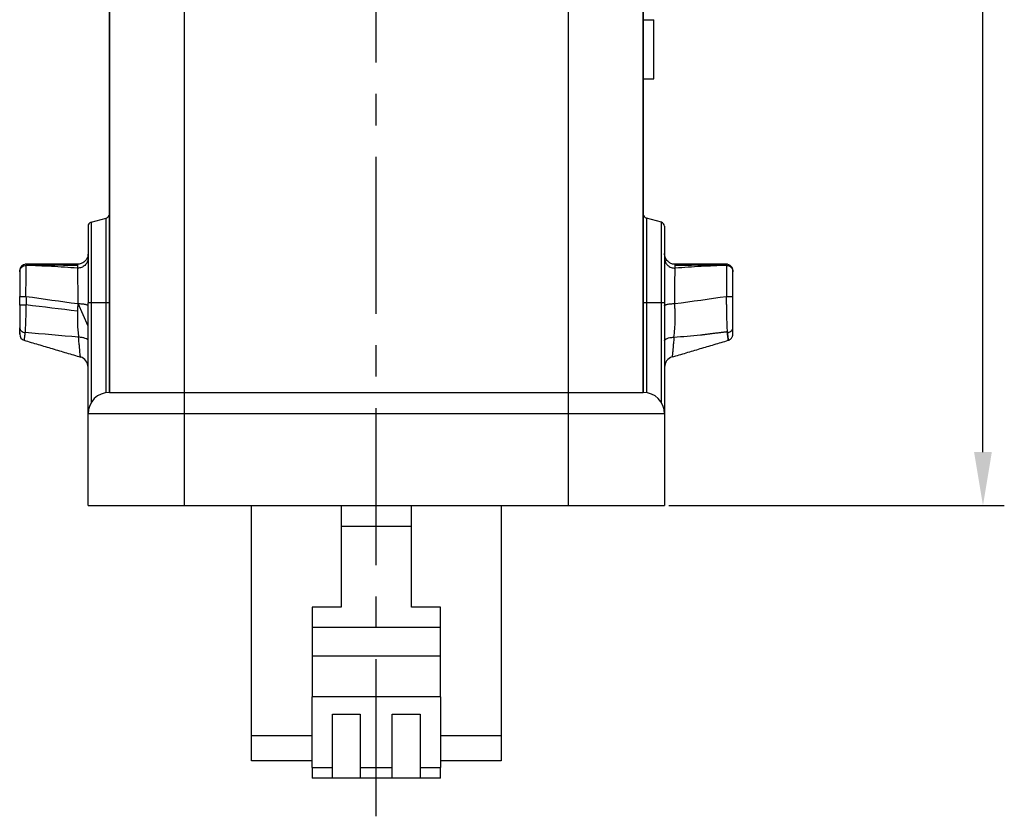
# Model space of a CAD drawing. Units: millimetres. Extents: x 2079 to 2396, y 691 to 901.
# Drawn here: x 2192 to 2239, y 744 to 781 of the extents above; entities that cross this region are included whole.
import ezdxf

# ---------------------------------------------------------------- set-up
doc = ezdxf.new("R2010")
doc.units = ezdxf.units.MM
doc.header["$LTSCALE"] = 65.395
doc.header["$PDMODE"] = 3
doc.header["$PDSIZE"] = 8
doc.linetypes.add('CENTER', pattern=[0.6, 0.375, -0.075, 0.075, -0.075])
doc.layers.get('Defpoints').update_dxf_attribs({"linetype": 'CONTINUOUS'})
doc.layers.add('1', color=7, linetype='CONTINUOUS')
doc.layers.add('Dim', color=3, linetype='CONTINUOUS', lineweight=15)
doc.styles.add('Romans字体', font='romans.shx', dxfattribs={"width": 0.75})
doc.dimstyles.new('01', dxfattribs={"dimtxt": 3.5, "dimasz": 2.5, "dimexe": 1, "dimexo": 0.2, "dimgap": 1, "dimtad": 1, "dimdec": 1, "dimdsep": 46, "dimtxsty": 'Romans字体', "dimcen": 0, "dimclrd": 1, "dimclre": 6, "dimclrt": 4, "dimazin": 2, "dimtfac": 1, "dimtdec": 1, "dimtofl": 0, "dimtmove": 0, "dimatfit": 3, "dimfxl": 1, "dimtolj": 1, "dimtzin": 0, "dimarcsym": 0})

# ---------------------------------------------------------------- blocks, each defined once
blk = doc.blocks.new('*D5')
at = {"layer": 'Defpoints', "color": 0}
for p in [(2209.168, 817.414), (2237.58, 817.414), (2222.668, 758.246)]:
    blk.add_point(p, dxfattribs=at)
at = {"layer": 'Dim', "color": 6, "lineweight": -2}
for p, q in [((2209.368, 817.414), (2238.58, 817.414)), ((2222.868, 758.246), (2238.58, 758.246))]:
    blk.add_line(p, q, dxfattribs=at)
at = {"layer": 'Dim', "color": 1, "lineweight": -2}
blk.add_line((2237.58, 760.746), (2237.58, 814.914), dxfattribs=at)
at = {"layer": 'Dim', "color": 1}
for points in [[(2237.163, 814.914), (2237.996, 814.914), (2237.58, 817.414)], [(2237.163, 760.746), (2237.996, 760.746), (2237.58, 758.246)]]:
    blk.add_solid(points, dxfattribs=at)
at = {"layer": 'Dim', "color": 4, "insert": (2234.83, 787.83), "char_height": 3.5, "attachment_point": 5, "rotation": 90, "style": 'Romans字体'}
blk.add_mtext('\\A1;59.2', dxfattribs=at)

msp = doc.modelspace()

# ---------------------------------------------------------------- linework, layer by layer
at = {"layer": '1', "color": 1, "linetype": 'CENTER', "ltscale": 0.3}
msp.add_line((2209.168, 743.683), (2209.168, 820.765), dxfattribs=at)
at = {"layer": '1', "color": 7, "linetype": 'Continuous', "lineweight": 25}
for p, q in [((2196.668, 763.546), (2196.668, 788.034)), ((2196.668, 788.026), (2196.668, 763.546)), ((2221.668, 788.034), (2221.668, 763.546)), ((2221.668, 763.546), (2221.668, 788.025)), ((2200.168, 784.995), (2200.168, 763.546)), ((2218.168, 763.546), (2218.168, 784.995)), ((2221.668, 781.005), (2222.168, 781.005)), ((2222.168, 778.231), (2222.168, 781.005)), ((2221.668, 778.232), (2221.668, 771.9)), ((2221.668, 778.231), (2222.168, 778.231)), ((2195.816, 771.517), (2196.519, 771.706)), ((2195.816, 771.517), (2195.816, 767.746)), ((2196.519, 767.746), (2196.519, 771.706)), ((2222.519, 771.517), (2221.816, 771.706)), ((2221.816, 771.706), (2221.816, 767.746)), ((2222.519, 767.907), (2222.519, 771.517)), ((2195.668, 771.324), (2195.668, 767.746)), ((2222.668, 771.324), (2222.668, 767.746)), ((2195.218, 769.545), (2192.718, 769.545)), ((2225.617, 769.545), (2223.168, 769.545)), ((2222.519, 767.746), (2222.519, 767.907)), ((2195.668, 766.648), (2195.203, 767.704)), ((2195.668, 762.546), (2195.668, 767.746)), ((2195.816, 767.746), (2195.668, 767.746)), ((2195.816, 767.746), (2195.816, 763.07)), ((2196.519, 767.746), (2195.816, 767.746)), ((2196.519, 763.535), (2196.519, 767.746)), ((2196.668, 767.746), (2196.519, 767.746)), ((2196.668, 765.646), (2196.668, 767.746)), ((2221.816, 767.746), (2221.668, 767.746)), ((2222.519, 767.746), (2221.816, 767.746)), ((2221.816, 767.746), (2221.816, 763.535)), ((2222.668, 767.746), (2222.519, 767.746)), ((2222.519, 763.07), (2222.519, 767.746)), ((2222.668, 767.746), (2222.668, 762.546)), ((2196.668, 763.546), (2200.168, 763.546)), ((2200.168, 763.546), (2218.168, 763.546)), ((2200.168, 763.546), (2200.168, 762.546)), ((2218.168, 763.546), (2221.668, 763.546)), ((2218.168, 762.546), (2218.168, 763.546)), ((2195.668, 758.246), (2195.668, 762.546)), ((2200.168, 762.546), (2195.668, 762.546)), ((2195.668, 758.246), (2195.668, 762.546)), ((2200.168, 762.546), (2200.168, 758.246)), ((2218.168, 762.546), (2200.168, 762.546)), ((2222.668, 762.546), (2218.168, 762.546)), ((2218.168, 758.246), (2218.168, 762.546)), ((2222.668, 762.546), (2222.668, 758.246)), ((2222.668, 762.546), (2222.668, 758.246)), ((2195.668, 758.246), (2200.168, 758.246)), ((2200.168, 758.246), (2218.168, 758.246)), ((2203.318, 747.476), (2203.318, 758.246)), ((2207.518, 758.246), (2207.518, 757.276)), ((2210.818, 757.276), (2210.818, 758.246)), ((2215.018, 758.246), (2215.018, 747.476)), ((2218.168, 758.246), (2222.668, 758.246)), ((2207.518, 757.276), (2210.818, 757.276)), ((2207.518, 757.276), (2207.518, 753.476)), ((2210.818, 753.476), (2210.818, 757.276)), ((2207.518, 753.476), (2206.168, 753.476)), ((2206.168, 753.476), (2206.168, 752.549)), ((2212.168, 753.476), (2210.818, 753.476)), ((2212.168, 752.549), (2212.168, 753.476)), ((2206.168, 752.549), (2212.168, 752.549)), ((2206.168, 752.549), (2206.168, 751.2)), ((2212.168, 751.2), (2212.168, 752.549)), ((2206.168, 751.2), (2206.168, 749.276)), ((2206.168, 751.2), (2212.168, 751.2)), ((2212.168, 749.276), (2212.168, 751.2)), ((2206.168, 745.976), (2206.168, 749.276)), ((2212.168, 749.276), (2206.168, 749.276)), ((2212.168, 749.276), (2212.168, 745.976)), ((2207.118, 745.976), (2207.118, 748.476)), ((2207.118, 748.476), (2208.418, 748.476)), ((2208.418, 748.476), (2208.418, 745.976)), ((2209.918, 745.976), (2209.918, 748.476)), ((2209.918, 748.476), (2211.218, 748.476)), ((2211.218, 748.476), (2211.218, 745.976)), ((2203.318, 746.276), (2203.318, 747.476)), ((2203.318, 747.476), (2206.168, 747.476)), ((2212.168, 747.476), (2215.018, 747.476)), ((2215.018, 747.476), (2215.018, 746.276)), ((2206.168, 746.276), (2203.318, 746.276)), ((2215.018, 746.276), (2212.168, 746.276)), ((2206.168, 745.976), (2206.168, 745.476)), ((2206.168, 745.976), (2207.118, 745.976)), ((2207.118, 745.476), (2207.118, 745.976)), ((2208.418, 745.976), (2208.418, 745.476)), ((2208.418, 745.976), (2209.918, 745.976)), ((2209.918, 745.476), (2209.918, 745.976)), ((2211.218, 745.976), (2211.218, 745.476)), ((2211.218, 745.976), (2212.168, 745.976)), ((2212.168, 745.476), (2212.168, 745.976)), ((2207.118, 745.476), (2206.168, 745.476)), ((2208.418, 745.476), (2207.118, 745.476)), ((2209.918, 745.476), (2208.418, 745.476)), ((2211.218, 745.476), (2209.918, 745.476)), ((2212.168, 745.476), (2211.218, 745.476))]:
    msp.add_line(p, q, dxfattribs=at)
for centre, radius, start, end in [((2195.868, 771.324), 0.2, 105.0029, 179.9635), ((2196.468, 771.899), 0.2, 284.9994, 0), ((2221.868, 771.899), 0.2, 180, 255.0006), ((2222.468, 771.324), 0.2, 0.0365, 74.9972), ((2192.768, 769.245), 0.3, 89.9628, 180.0033), ((2225.568, 769.245), 0.3, 359.9967, 90.0797), ((2192.768, 766.27), 0.3, 180.0077, 253.2725), ((2195.168, 764.724), 0.5, 359.9966, 73.4906), ((2223.168, 764.724), 0.5, 106.5889, 180.0034), ((2196.668, 762.546), 1, 90, 179.9998), ((2221.668, 762.546), 1, 0.0002, 90)]:
    msp.add_arc(centre, radius, start, end, dxfattribs=at)
for major_axis, start_param, end_param in [((0, 1.196), 2.78433, 3.141593), ((0, -1.196), 0, 0.35694)]:
    msp.add_ellipse((2192.468, 767.465), major_axis=major_axis, ratio=0.000004, start_param=start_param, end_param=end_param, dxfattribs=at)
for points, degree, knots in [([(2195.668, 770.044), (2195.668, 770.044), (2195.668, 770.044), (2195.668, 770.042), (2195.668, 770.04), (2195.667, 770.03), (2195.666, 769.992), (2195.654, 769.915), (2195.614, 769.808), (2195.528, 769.686), (2195.392, 769.588), (2195.257, 769.541), (2195.183, 769.549), (2195.168, 769.551)], 3, [0, 0, 0, 0, 0.004549, 0.006113, 0.008025, 0.013648, 0.044602, 0.154271, 0.307662, 0.480151, 0.714266, 0.941663, 1, 1, 1, 1]), ([(2195.668, 769.815), (2195.668, 769.786), (2195.664, 769.756), (2195.652, 769.698), (2195.642, 769.67), (2195.617, 769.615), (2195.602, 769.589), (2195.565, 769.54), (2195.544, 769.517), (2195.498, 769.475), (2195.473, 769.456), (2195.419, 769.423), (2195.39, 769.409), (2195.329, 769.387), (2195.298, 769.378), (2195.234, 769.366), (2195.201, 769.363), (2195.168, 769.363)], 3, [0, 0, 0, 0, 0.125, 0.125, 0.25, 0.25, 0.375, 0.375, 0.5, 0.5, 0.625, 0.625, 0.75, 0.75, 0.875, 0.875, 1, 1, 1, 1]), ([(2223.168, 769.553), (2223.141, 769.549), (2223.059, 769.547), (2222.935, 769.594), (2222.822, 769.677), (2222.748, 769.767), (2222.703, 769.853), (2222.68, 769.926), (2222.671, 769.981), (2222.668, 770.017), (2222.668, 770.035), (2222.668, 770.042), (2222.668, 770.043), (2222.668, 770.043), (2222.668, 770.044), (2222.668, 770.044), (2222.668, 770.044)], 3, [0, 0, 0, 0, 0.099836, 0.314565, 0.487603, 0.633613, 0.755766, 0.85364, 0.925534, 0.970449, 0.991275, 0.994313, 0.995823, 0.997098, 0.998951, 1, 1, 1, 1]), ([(2222.668, 769.815), (2222.668, 769.786), (2222.671, 769.756), (2222.684, 769.698), (2222.693, 769.67), (2222.718, 769.615), (2222.734, 769.589), (2222.77, 769.54), (2222.791, 769.517), (2222.837, 769.475), (2222.862, 769.456), (2222.917, 769.423), (2222.946, 769.409), (2223.006, 769.387), (2223.037, 769.378), (2223.101, 769.366), (2223.134, 769.363), (2223.167, 769.363)], 3, [0, 0, 0, 0, 0.125, 0.125, 0.25, 0.25, 0.375, 0.375, 0.5, 0.5, 0.625, 0.625, 0.75, 0.75, 0.875, 0.875, 1, 1, 1, 1]), ([(2192.468, 769.199), (2192.468, 769.237), (2192.475, 769.276), (2192.505, 769.346), (2192.528, 769.378), (2192.583, 769.432), (2192.617, 769.454), (2192.689, 769.483), (2192.729, 769.491), (2192.768, 769.491)], 3, [0, 0, 0, 0, 0.25, 0.25, 0.5, 0.5, 0.75, 0.75, 1, 1, 1, 1]), ([(2192.468, 769.245), (2192.468, 769.244), (2192.468, 769.228), (2192.468, 769.199), (2192.468, 769.199), (2192.468, 769.199)], 3, [0, 0, 0, 0, 0.999803, 0.999803, 1, 1, 1, 1]), ([(2192.468, 769.199), (2192.468, 769.184), (2192.468, 769.162), (2192.468, 769.11), (2192.468, 769.079), (2192.468, 769.007), (2192.468, 768.967), (2192.468, 768.878), (2192.468, 768.829), (2192.468, 768.725), (2192.468, 768.669), (2192.468, 768.553), (2192.468, 768.493), (2192.468, 768.367), (2192.468, 768.303), (2192.468, 768.172), (2192.468, 768.106), (2192.468, 768.04)], 3, [0, 0, 0, 0, 0.125, 0.125, 0.25, 0.25, 0.375, 0.375, 0.5, 0.5, 0.625, 0.625, 0.75, 0.75, 0.875, 0.875, 1, 1, 1, 1]), ([(2192.761, 768.041), (2192.762, 768.124), (2192.762, 768.207), (2192.762, 768.37), (2192.763, 768.451), (2192.763, 768.607), (2192.764, 768.683), (2192.764, 768.828), (2192.764, 768.898), (2192.765, 769.028), (2192.765, 769.089), (2192.766, 769.2), (2192.766, 769.25), (2192.766, 769.34), (2192.767, 769.379), (2192.767, 769.445), (2192.768, 769.471), (2192.768, 769.491)], 3, [0, 0, 0, 0, 0.125, 0.125, 0.25, 0.25, 0.375, 0.375, 0.5, 0.5, 0.625, 0.625, 0.75, 0.75, 0.875, 0.875, 1, 1, 1, 1]), ([(2192.768, 769.545), (2192.768, 769.545), (2192.768, 769.545), (2192.768, 769.545), (2192.768, 769.527), (2192.768, 769.491)], 3, [0, 0, 0, 0, 0.000525, 0.000525, 1, 1, 1, 1]), ([(2192.768, 769.534), (2193.138, 769.529), (2193.509, 769.524), (2194.309, 769.513), (2194.738, 769.506), (2195.168, 769.5)], 3, [0, 0, 0, 0, 0.462993, 0.462993, 1, 1, 1, 1]), ([(2195.168, 769.364), (2194.765, 769.392), (2193.968, 769.449), (2193.165, 769.478), (2192.768, 769.492)], 3, [0, 0, 0, 0, 0.506057, 1, 1, 1, 1]), ([(2195.168, 769.545), (2195.168, 769.545), (2195.168, 769.543), (2195.168, 769.529), (2195.168, 769.496), (2195.168, 769.44), (2195.168, 769.388), (2195.168, 769.363)], 3, [0, 0, 0, 0, 0.130817, 0.285467, 0.540178, 0.778357, 1, 1, 1, 1]), ([(2195.168, 769.363), (2195.17, 769.3), (2195.174, 769.174), (2195.179, 768.884), (2195.184, 768.523), (2195.187, 768.114), (2195.189, 767.834), (2195.189, 767.704)], 3, [0, 0, 0, 0, 0.191542, 0.38404, 0.577499, 0.803499, 1, 1, 1, 1]), ([(2223.146, 767.704), (2223.146, 767.808), (2223.147, 768.022), (2223.15, 768.356), (2223.154, 768.702), (2223.159, 769.085), (2223.164, 769.261), (2223.167, 769.363)], 3, [0, 0, 0, 0, 0.157415, 0.324238, 0.50046, 0.709637, 1, 1, 1, 1]), ([(2223.167, 769.363), (2223.167, 769.376), (2223.167, 769.4), (2223.167, 769.432), (2223.167, 769.459), (2223.167, 769.482), (2223.168, 769.5), (2223.168, 769.521), (2223.168, 769.54), (2223.168, 769.545), (2223.168, 769.545)], 3, [0, 0, 0, 0, 0.106827, 0.210871, 0.312132, 0.41061, 0.506306, 0.599218, 0.794524, 1, 1, 1, 1]), ([(2225.567, 769.492), (2225.37, 769.485), (2224.973, 769.471), (2224.376, 769.443), (2223.773, 769.409), (2223.37, 769.379), (2223.167, 769.364)], 3, [0, 0, 0, 0, 0.245527, 0.493986, 0.745453, 1, 1, 1, 1]), ([(2223.168, 769.5), (2223.571, 769.506), (2223.975, 769.512), (2224.775, 769.523), (2225.171, 769.528), (2225.567, 769.534)], 3, [0, 0, 0, 0, 0.504825, 0.504825, 1, 1, 1, 1]), ([(2225.567, 769.49), (2225.567, 769.527), (2225.567, 769.545), (2225.567, 769.545), (2225.567, 769.545), (2225.567, 769.545)], 3, [0, 0, 0, 0, 0.999475, 0.999475, 1, 1, 1, 1]), ([(2225.567, 769.491), (2225.607, 769.491), (2225.646, 769.483), (2225.719, 769.454), (2225.752, 769.432), (2225.807, 769.378), (2225.83, 769.346), (2225.86, 769.276), (2225.868, 769.238), (2225.868, 769.199)], 3, [0, 0, 0, 0, 0.25, 0.25, 0.5, 0.5, 0.75, 0.75, 1, 1, 1, 1]), ([(2225.567, 769.491), (2225.568, 769.458), (2225.568, 769.391), (2225.57, 769.207), (2225.572, 768.959), (2225.573, 768.578), (2225.574, 768.245), (2225.574, 768.041)], 3, [0, 0, 0, 0, 0.16689, 0.33376, 0.500609, 0.692823, 1, 1, 1, 1]), ([(2225.867, 768.04), (2225.867, 768.106), (2225.867, 768.172), (2225.867, 768.303), (2225.867, 768.367), (2225.867, 768.492), (2225.867, 768.553), (2225.867, 768.669), (2225.867, 768.725), (2225.867, 768.829), (2225.867, 768.878), (2225.867, 768.967), (2225.867, 769.007), (2225.867, 769.079), (2225.867, 769.11), (2225.867, 769.162), (2225.867, 769.184), (2225.867, 769.199)], 3, [0, 0, 0, 0, 0.125, 0.125, 0.25, 0.25, 0.375, 0.375, 0.5, 0.5, 0.625, 0.625, 0.75, 0.75, 0.875, 0.875, 1, 1, 1, 1]), ([(2192.468, 768.04), (2192.468, 768.04), (2192.475, 768.04), (2192.504, 768.041), (2192.526, 768.041), (2192.58, 768.041), (2192.613, 768.041), (2192.684, 768.041), (2192.723, 768.041), (2192.761, 768.041)], 3, [0, 0, 0, 0, 0.25, 0.25, 0.5, 0.5, 0.75, 0.75, 1, 1, 1, 1]), ([(2192.468, 767.636), (2192.468, 767.653), (2192.468, 767.687), (2192.468, 767.737), (2192.468, 767.788), (2192.468, 767.855), (2192.468, 767.939), (2192.468, 768.006), (2192.468, 768.04)], 3, [0, 0, 0, 0, 0.124966, 0.249931, 0.374897, 0.499862, 0.749794, 1, 1, 1, 1]), ([(2225.564, 767.656), (2225.565, 767.672), (2225.565, 767.688), (2225.566, 767.72), (2225.567, 767.768), (2225.57, 767.881), (2225.572, 767.977), (2225.574, 768.041)], 3, [0, 0, 0, 0, 0.125, 0.125, 0.25, 0.5, 1, 1, 1, 1]), ([(2225.574, 768.041), (2225.613, 768.041), (2225.651, 768.041), (2225.722, 768.041), (2225.755, 768.041), (2225.809, 768.041), (2225.831, 768.04), (2225.86, 768.04), (2225.868, 768.04), (2225.867, 768.04)], 3, [0, 0, 0, 0, 0.25, 0.25, 0.5, 0.5, 0.75, 0.75, 1, 1, 1, 1]), ([(2225.868, 766.571), (2225.868, 766.612), (2225.868, 766.704), (2225.868, 766.864), (2225.868, 767.042), (2225.868, 767.2), (2225.868, 767.332), (2225.868, 767.416), (2225.868, 767.483), (2225.868, 767.534), (2225.868, 767.576), (2225.868, 767.609), (2225.868, 767.635), (2225.868, 767.66), (2225.868, 767.685), (2225.868, 767.711), (2225.868, 767.744), (2225.868, 767.786), (2225.868, 767.854), (2225.868, 767.938), (2225.868, 768.006), (2225.868, 768.039), (2225.868, 768.04), (2225.868, 768.04)], 3, [0, 0, 0, 0, 0.119749, 0.2455, 0.371251, 0.497002, 0.559878, 0.622754, 0.654191, 0.685629, 0.717067, 0.732786, 0.748505, 0.764224, 0.779943, 0.795661, 0.81138, 0.842818, 0.874256, 0.937132, 0.999892, 0.999892, 1, 1, 1, 1]), ([(2192.468, 767.636), (2192.468, 767.61), (2192.468, 767.551), (2192.468, 767.452), (2192.468, 767.333), (2192.468, 767.195), (2192.468, 767.046), (2192.468, 766.9), (2192.468, 766.772), (2192.468, 766.664), (2192.468, 766.604), (2192.468, 766.575)], 3, [0, 0, 0, 0, 0.064385, 0.146607, 0.246664, 0.364563, 0.500317, 0.64306, 0.77394, 0.892927, 1, 1, 1, 1]), ([(2192.771, 767.634), (2192.732, 767.634), (2192.692, 767.634), (2192.619, 767.635), (2192.585, 767.635), (2192.529, 767.635), (2192.506, 767.636), (2192.476, 767.636), (2192.468, 767.636), (2192.468, 767.636)], 3, [0, 0, 0, 0, 0.25, 0.25, 0.5, 0.5, 0.75, 0.75, 1, 1, 1, 1]), ([(2192.73, 766.345), (2192.733, 766.384), (2192.738, 766.461), (2192.745, 766.59), (2192.752, 766.723), (2192.757, 766.859), (2192.762, 766.996), (2192.765, 767.132), (2192.768, 767.264), (2192.77, 767.392), (2192.771, 767.515), (2192.771, 767.595), (2192.771, 767.634)], 3, [0, 0, 0, 0, 0.120728, 0.236881, 0.348438, 0.455384, 0.557712, 0.655416, 0.748496, 0.836951, 0.920784, 1, 1, 1, 1]), ([(2195.175, 767.364), (2195.174, 767.337), (2195.173, 767.31), (2195.171, 767.257), (2195.17, 767.231), (2195.169, 767.152), (2195.168, 767.1), (2195.167, 766.996), (2195.168, 766.944), (2195.17, 766.842), (2195.171, 766.791), (2195.177, 766.639), (2195.184, 766.538), (2195.201, 766.335), (2195.212, 766.233), (2195.225, 766.128)], 3, [0, 0, 0, 0, 0.0625, 0.0625, 0.125, 0.125, 0.25, 0.25, 0.375, 0.375, 0.5, 0.5, 0.75, 0.75, 1, 1, 1, 1]), ([(2195.189, 767.704), (2195.187, 767.648), (2195.184, 767.591), (2195.179, 767.477), (2195.177, 767.42), (2195.175, 767.364)], 3, [0, 0, 0, 0, 0.5, 0.5, 1, 1, 1, 1]), ([(2195.189, 767.704), (2195.221, 767.704), (2195.253, 767.703), (2195.315, 767.7), (2195.345, 767.698), (2195.403, 767.692), (2195.431, 767.689), (2195.482, 767.682), (2195.507, 767.678), (2195.551, 767.668), (2195.57, 767.663), (2195.605, 767.653), (2195.62, 767.647), (2195.643, 767.635), (2195.652, 767.629), (2195.664, 767.617), (2195.668, 767.61), (2195.668, 767.604)], 3, [0, 0, 0, 0, 0.125, 0.125, 0.25, 0.25, 0.375, 0.375, 0.5, 0.5, 0.625, 0.625, 0.75, 0.75, 0.875, 0.875, 1, 1, 1, 1]), ([(2222.668, 767.604), (2222.668, 767.61), (2222.671, 767.616), (2222.683, 767.629), (2222.692, 767.635), (2222.716, 767.647), (2222.73, 767.653), (2222.765, 767.663), (2222.785, 767.668), (2222.829, 767.678), (2222.853, 767.682), (2222.905, 767.689), (2222.932, 767.692), (2222.99, 767.698), (2223.021, 767.7), (2223.082, 767.703), (2223.114, 767.704), (2223.146, 767.704)], 3, [0, 0, 0, 0, 0.125, 0.125, 0.25, 0.25, 0.375, 0.375, 0.5, 0.5, 0.625, 0.625, 0.75, 0.75, 0.875, 0.875, 1, 1, 1, 1]), ([(2223.11, 766.128), (2223.127, 766.259), (2223.14, 766.387), (2223.159, 766.641), (2223.165, 766.768), (2223.168, 766.961), (2223.169, 767.026), (2223.168, 767.124), (2223.167, 767.156), (2223.166, 767.222), (2223.165, 767.255), (2223.163, 767.322), (2223.161, 767.356), (2223.159, 767.425), (2223.157, 767.46), (2223.152, 767.564), (2223.149, 767.635), (2223.146, 767.704)], 3, [0, 0, 0, 0, 0.25, 0.25, 0.5, 0.5, 0.625, 0.625, 0.6875, 0.6875, 0.75, 0.75, 0.8125, 0.8125, 0.875, 0.875, 1, 1, 1, 1]), ([(2225.564, 767.656), (2225.564, 767.642), (2225.564, 767.626), (2225.564, 767.596), (2225.564, 767.58), (2225.564, 767.534), (2225.564, 767.504), (2225.565, 767.443), (2225.565, 767.413), (2225.566, 767.351), (2225.566, 767.321), (2225.567, 767.229), (2225.569, 767.169), (2225.572, 767.05), (2225.573, 766.993), (2225.577, 766.88), (2225.579, 766.824), (2225.584, 766.717), (2225.586, 766.665), (2225.591, 766.565), (2225.594, 766.517), (2225.6, 766.427), (2225.602, 766.385), (2225.605, 766.346)], 3, [0, 0, 0, 0, 0.03125, 0.03125, 0.0625, 0.0625, 0.125, 0.125, 0.1875, 0.1875, 0.25, 0.25, 0.375, 0.375, 0.5, 0.5, 0.625, 0.625, 0.75, 0.75, 0.875, 0.875, 1, 1, 1, 1]), ([(2192.468, 766.345), (2192.468, 766.349), (2192.468, 766.432), (2192.468, 766.575)], 2, [0, 0, 0, 0.046938, 1, 1, 1]), ([(2192.468, 766.575), (2192.468, 766.547), (2192.474, 766.52), (2192.5, 766.467), (2192.518, 766.443), (2192.566, 766.401), (2192.595, 766.384), (2192.659, 766.357), (2192.694, 766.349), (2192.73, 766.345)], 3, [0, 0, 0, 0, 0.25, 0.25, 0.5, 0.5, 0.75, 0.75, 1, 1, 1, 1]), ([(2225.605, 766.346), (2225.618, 766.347), (2225.644, 766.351), (2225.683, 766.361), (2225.721, 766.375), (2225.758, 766.394), (2225.79, 766.418), (2225.818, 766.445), (2225.84, 766.475), (2225.856, 766.507), (2225.866, 766.539), (2225.867, 766.561), (2225.868, 766.571)], 3, [0, 0, 0, 0, 0.090055, 0.184599, 0.283081, 0.38484, 0.488666, 0.593495, 0.698268, 0.801592, 0.902445, 1, 1, 1, 1]), ([(2225.867, 766.271), (2225.867, 766.27), (2225.867, 766.268), (2225.867, 766.281), (2225.868, 766.319), (2225.868, 766.358), (2225.868, 766.398), (2225.868, 766.449), (2225.868, 766.505), (2225.868, 766.549), (2225.868, 766.571)], 3, [0, 0, 0, 0, 0.060325, 0.302361, 0.470859, 0.552644, 0.671744, 0.790782, 0.893731, 1, 1, 1, 1]), ([(2192.682, 765.982), (2192.682, 765.982), (2192.682, 765.987), (2192.685, 766.01), (2192.69, 766.048), (2192.697, 766.1), (2192.706, 766.168), (2192.716, 766.248), (2192.725, 766.313), (2192.73, 766.345)], 3, [0, 0, 0, 0, 0.141809, 0.284169, 0.426722, 0.569534, 0.712661, 0.856143, 1, 1, 1, 1]), ([(2195.668, 765.97), (2195.668, 765.989), (2195.657, 766.008), (2195.614, 766.044), (2195.582, 766.061), (2195.501, 766.089), (2195.452, 766.101), (2195.345, 766.119), (2195.286, 766.126), (2195.225, 766.129)], 3, [0, 0, 0, 0, 0.25, 0.25, 0.5, 0.5, 0.75, 0.75, 1, 1, 1, 1]), ([(2195.31, 765.202), (2195.31, 765.202), (2195.31, 765.203), (2195.305, 765.253), (2195.29, 765.423), (2195.271, 765.634), (2195.25, 765.852), (2195.234, 766.032), (2195.225, 766.128)], 3, [0, 0, 0, 0, 0.00873, 0.253659, 0.509325, 0.649495, 0.813428, 1, 1, 1, 1]), ([(2222.668, 765.97), (2222.668, 765.973), (2222.669, 765.98), (2222.676, 765.999), (2222.703, 766.035), (2222.779, 766.075), (2222.923, 766.115), (2223.045, 766.124), (2223.11, 766.128)], 3, [0, 0, 0, 0, 0.053481, 0.117138, 0.239031, 0.489378, 0.72637, 1, 1, 1, 1]), ([(2223.11, 766.128), (2223.106, 766.077), (2223.097, 765.978), (2223.084, 765.842), (2223.073, 765.724), (2223.064, 765.623), (2223.056, 765.538), (2223.043, 765.398), (2223.03, 765.249), (2223.025, 765.202), (2223.025, 765.202)], 3, [0, 0, 0, 0, 0.099041, 0.191792, 0.278039, 0.357598, 0.43035, 0.496241, 0.753319, 1, 1, 1, 1]), ([(2225.605, 766.345), (2225.61, 766.311), (2225.62, 766.242), (2225.631, 766.157), (2225.64, 766.087), (2225.647, 766.035), (2225.652, 766), (2225.654, 765.982), (2225.654, 765.981), (2225.652, 765.999), (2225.647, 766.034), (2225.641, 766.086), (2225.632, 766.155), (2225.62, 766.24), (2225.611, 766.31), (2225.606, 766.344)], 3, [0, 0, 0, 0, 0.077112, 0.154071, 0.23089, 0.307597, 0.384228, 0.460827, 0.537442, 0.614123, 0.690918, 0.76787, 0.845018, 0.92239, 1, 1, 1, 1]), ([(2225.653, 765.984), (2225.679, 765.991), (2225.728, 766.011), (2225.786, 766.06), (2225.826, 766.114), (2225.85, 766.164), (2225.861, 766.206), (2225.866, 766.237), (2225.867, 766.255), (2225.867, 766.263), (2225.867, 766.265), (2225.867, 766.266), (2225.867, 766.268), (2225.867, 766.269), (2225.867, 766.269), (2225.867, 766.271), (2225.867, 766.272)], 3, [0, 0, 0, 0, 0.180955, 0.360537, 0.512383, 0.638611, 0.738352, 0.809701, 0.851797, 0.8618, 0.867763, 0.873596, 0.882635, 0.902049, 0.968428, 1, 1, 1, 1])]:
    msp.add_open_spline(points, degree=degree, knots=knots, dxfattribs=at)
for points, degree in [([(2225.868, 769.199), (2225.868, 769.223), (2225.868, 769.238), (2225.868, 769.243)], 3), ([(2192.761, 768.041), (2192.765, 767.913), (2192.768, 767.784), (2192.771, 767.656)], 3), ([(2192.761, 768.041), (2193.57, 767.928), (2194.38, 767.815), (2195.189, 767.705)], 3), ([(2223.146, 767.705), (2223.955, 767.815), (2224.765, 767.928), (2225.574, 768.041)], 3), ([(2192.771, 767.656), (2192.771, 767.648), (2192.771, 767.641), (2192.771, 767.634)], 3), ([(2192.771, 767.656), (2193.572, 767.559), (2194.374, 767.461), (2195.175, 767.364)], 3), ([(2224.349, 766.238), (2224.984, 766.316), (2225.62, 766.395)], 2), ([(2192.666, 765.987), (2195.326, 765.198)], 1), ([(2195.225, 766.128), (2194.393, 766.201), (2193.562, 766.273), (2192.73, 766.345)], 3), ([(2223.025, 765.202), (2225.653, 765.983)], 1), ([(2223.11, 766.128), (2223.523, 766.164), (2223.936, 766.2), (2224.349, 766.236)], 3)]:
    msp.add_open_spline(points, degree=degree, dxfattribs=at)

# ---------------------------------------------------------------- dimensions: what is measured, and where the dimension line sits
at = {"layer": 'Dim'}
dim = msp.add_linear_dim(base=(2237.58, 817.414), p1=(2222.668, 758.246), p2=(2209.168, 817.414), angle=90, dimstyle='01', dxfattribs=at)
dim.commit()
dim.dimension.update_dxf_attribs({"geometry": '*D5', "text_midpoint": (2237.58, 787.83), "dimtype": 160})

doc.saveas('drawing.dxf')
